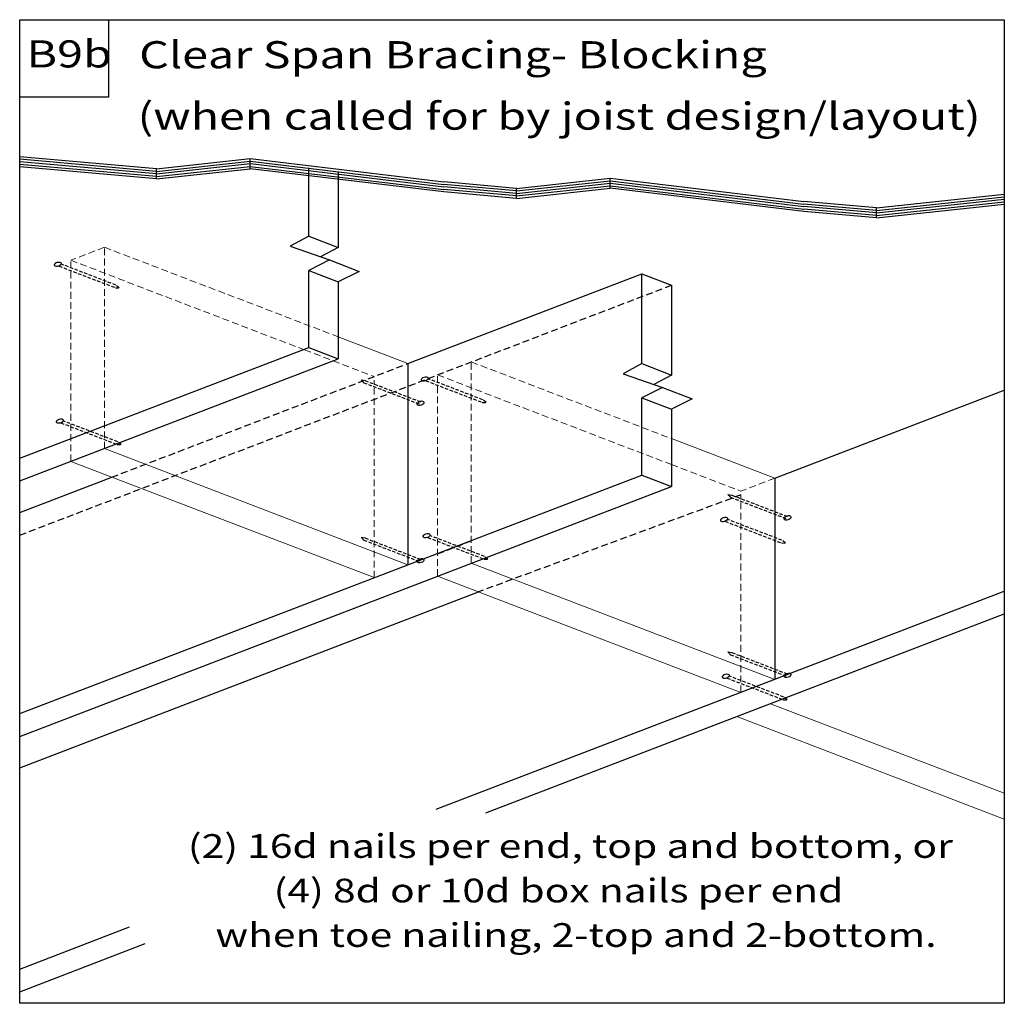
# Model space of a CAD drawing. Units: millimetres. Extents: x 0 to 145, y 0 to 145.
import ezdxf
from ezdxf.enums import TextEntityAlignment as Align

# ---------------------------------------------------------------- set-up
doc = ezdxf.new("R2010")
doc.units = ezdxf.units.MM
doc.header["$MEASUREMENT"] = 0
doc.linetypes.add('DASHED', pattern=[0.75, 0.5, -0.25])
doc.layers.get('0').update_dxf_attribs({"lineweight": 35})
doc.layers.add('TEXT', color=7, linetype='Continuous', lineweight=35)
doc.styles.add('Arial', font='ARIAL.TTF')

# ---------------------------------------------------------------- blocks, each defined once
blk = doc.blocks.new('GROUP_0_6d92536a-2d22-4986-815b-38c247b45dc3')
at = {"color": 7, "linetype": 'Continuous', "lineweight": 25, "ltscale": 12}
for points in [[(0, 0), (0, 145.098), (145.2132, 145.098), (145.2132, 0)], [(0, 133.6872), (0, 145.098), (13.1028, 145.098), (13.1028, 133.6872)]]:
    blk.add_lwpolyline(points, close=True, dxfattribs=at)

msp = doc.modelspace()

# ---------------------------------------------------------------- linework, layer by layer
at = {"color": 7, "linetype": 'Continuous', "lineweight": 25, "ltscale": 12}
for p, q in [((33.99, 123.12), (33.99, 124.6)), ((20.19, 121.62), (20.19, 123.11)), ((42.62, 113.18), (42.62, 123.23)), ((46.99, 122.71), (46.99, 111.51)), ((87.07, 120.23), (87.07, 121.71)), ((87.07, 120.23), (87.07, 121.71)), ((73.27, 118.74), (73.27, 120.22)), ((126.35, 115.86), (126.35, 117.34)), ((42.62, 113.18), (46.99, 111.51)), ((45.69, 109.65), (50.06, 107.97)), ((42.62, 96.75), (42.62, 108.12)), ((42.62, 108.12), (46.99, 106.45)), ((57.25, 94.37), (91.74, 107.6)), ((91.74, 107.6), (96.11, 105.93)), ((91.74, 94.36), (91.74, 107.6)), ((91.74, 107.6), (96.11, 105.93)), ((46.99, 106.45), (46.99, 95.08)), ((96.11, 105.93), (96.11, 92.68)), ((0, 80.4), (42.62, 96.75)), ((42.62, 96.75), (46.99, 95.08)), ((0, 77.05), (46.99, 95.08)), ((91.74, 94.36), (96.11, 92.68)), ((94.81, 90.82), (99.18, 89.15)), ((111.36, 77.46), (145.21, 90.45)), ((91.74, 77.93), (91.74, 89.3)), ((91.74, 89.3), (96.11, 87.63)), ((96.11, 87.63), (96.11, 76.26)), ((0, 42.73), (91.74, 77.93)), ((0, 72.41), (13.57, 77.61)), ((91.74, 77.93), (96.11, 76.26)), ((0, 39.38), (96.11, 76.26)), ((0, 34.74), (67.68, 60.7)), ((61.4, 28.62), (145.21, 60.78)), ((68.76, 28.09), (145.21, 57.43)), ((0, 5.06), (16.21, 11.28)), ((0, 1.71), (18.49, 8.8))]:
    msp.add_line(p, q, dxfattribs=at)
at = {"color": 42, "linetype": 'DASHED', "lineweight": 15, "ltscale": 2}
for p, q in [((12.5, 111.52), (46.99, 98.31)), ((12.5, 81.85), (12.5, 111.52)), ((7.52, 109.61), (42.01, 96.39)), ((7.52, 79.94), (7.52, 109.61)), ((42.01, 96.39), (52.27, 92.46)), ((66.6, 94.61), (96.11, 83.3)), ((66.6, 64.94), (66.6, 94.61)), ((52.27, 62.79), (52.27, 91.9)), ((61.62, 92.7), (96.11, 79.48)), ((61.62, 63.02), (61.62, 92.7)), ((7.52, 79.94), (12.5, 81.85)), ((96.11, 79.48), (106.37, 75.55)), ((106.37, 45.87), (106.37, 74.99)), ((61.62, 66.25), (66.6, 68.16)), ((101.39, 43.96), (106.37, 45.87))]:
    msp.add_line(p, q, dxfattribs=at)
at = {"color": 7, "linetype": 'DASHED', "lineweight": 25, "ltscale": 2}
for p, q in [((0, 69.05), (96.11, 105.93)), ((13.57, 77.61), (57.25, 94.37))]:
    msp.add_line(p, q, dxfattribs=at)
at = {"color": 42, "linetype": 'Continuous', "lineweight": 15, "ltscale": 2}
for p, q in [((46.99, 98.31), (57.25, 94.37)), ((96.11, 83.3), (111.36, 77.46)), ((7.52, 79.94), (52.27, 62.79)), ((61.62, 63.02), (106.37, 45.87)), ((105.75, 42.29), (145.21, 27.17))]:
    msp.add_line(p, q, dxfattribs=at)
at = {"layer": 'TEXT', "color": 7, "linetype": 'Continuous', "lineweight": 25, "ltscale": 4}
for p, q in [((20.19, 123.11), (0, 124.89)), ((20.19, 122.72), (0, 124.51)), ((20.19, 122.37), (0, 124.15)), ((20.19, 121.97), (0, 123.76)), ((20.19, 123.11), (33.99, 124.6)), ((20.19, 122.72), (33.99, 124.21)), ((20.19, 122.37), (33.99, 123.86)), ((20.19, 121.97), (33.99, 123.46)), ((33.99, 124.6), (62.56, 121.17)), ((33.99, 124.21), (62.56, 120.79)), ((33.99, 123.86), (62.56, 120.43)), ((33.99, 123.46), (62.56, 120.03)), ((20.19, 121.62), (0, 123.41)), ((20.19, 121.62), (33.99, 123.12)), ((62.56, 119.69), (33.99, 123.12)), ((73.27, 120.22), (62.56, 121.17)), ((73.27, 119.84), (62.56, 120.79)), ((73.27, 120.22), (87.07, 121.71)), ((73.27, 119.84), (87.07, 121.33)), ((73.27, 119.48), (87.07, 120.97)), ((73.27, 119.09), (87.07, 120.58)), ((87.07, 121.71), (115.65, 118.28)), ((87.07, 121.33), (115.65, 117.9)), ((87.07, 120.97), (115.65, 117.54)), ((87.07, 120.58), (115.65, 117.15)), ((73.27, 119.48), (62.56, 120.43)), ((73.27, 119.09), (62.56, 120.03)), ((73.27, 118.74), (62.56, 119.69)), ((73.27, 118.74), (87.07, 120.23)), ((115.65, 116.8), (87.07, 120.23)), ((126.35, 117.34), (145.21, 119.37)), ((126.35, 117.34), (115.65, 118.28)), ((126.35, 116.95), (115.65, 117.9)), ((126.35, 116.95), (145.21, 118.99)), ((126.35, 116.6), (145.21, 118.63)), ((126.35, 116.2), (145.21, 118.24)), ((126.35, 115.86), (145.21, 117.89)), ((126.35, 116.6), (115.65, 117.54)), ((126.35, 116.2), (115.65, 117.15)), ((126.35, 115.86), (115.65, 116.8)), ((42.62, 113.18), (39.87, 111.7)), ((39.87, 111.7), (45.69, 109.65)), ((46.99, 111.51), (44.38, 110.11)), ((45.69, 109.65), (42.62, 108.12)), ((50.06, 107.97), (46.99, 106.45)), ((57.25, 94.37), (57.25, 64.7)), ((91.74, 94.36), (88.99, 92.88)), ((50.8, 91.5), (50.34, 91.97)), ((50.34, 91.97), (50.93, 91.87)), ((88.99, 92.88), (94.81, 90.82)), ((96.11, 92.68), (93.5, 91.29)), ((94.81, 90.82), (91.74, 89.3)), ((99.18, 89.15), (96.11, 87.63)), ((111.36, 77.46), (111.36, 47.79)), ((104.9, 74.59), (104.44, 75.05)), ((104.44, 75.05), (105.03, 74.96)), ((50.34, 68.74), (50.93, 68.64)), ((104.9, 51.36), (104.44, 51.83)), ((104.44, 51.83), (105.03, 51.73))]:
    msp.add_line(p, q, dxfattribs=at)
at = {"layer": 'TEXT', "color": 42, "linetype": 'DASHED', "lineweight": 15, "ltscale": 2}
for p, q in [((12.5, 111.52), (7.52, 109.61)), ((111.36, 77.46), (106.37, 75.55))]:
    msp.add_line(p, q, dxfattribs=at)
at = {"layer": 'TEXT', "color": 7, "linetype": 'DASHED', "lineweight": 25}
for p, q in [((58.95, 88.38), (50.8, 91.5)), ((50.93, 91.87), (59.28, 88.67)), ((113.05, 71.47), (104.9, 74.59)), ((105.03, 74.96), (113.38, 71.76)), ((50.8, 68.28), (50.34, 68.74)), ((58.94, 65.15), (50.8, 68.28)), ((50.93, 68.64), (59.28, 65.44)), ((113.05, 48.24), (104.9, 51.36)), ((105.03, 51.73), (113.38, 48.53))]:
    msp.add_line(p, q, dxfattribs=at)
at = {"layer": 'TEXT', "color": 42, "linetype": 'Continuous', "lineweight": 15, "ltscale": 2}
for p, q in [((12.5, 81.85), (57.25, 64.7)), ((66.6, 64.94), (111.36, 47.79)), ((110.74, 44.2), (145.21, 30.99))]:
    msp.add_line(p, q, dxfattribs=at)
at = {"layer": 'TEXT', "color": 7, "linetype": 'DASHED', "lineweight": 25, "ltscale": 2}
msp.add_line((106.37, 74.99), (67.68, 60.7), dxfattribs=at)
at = {"layer": 'TEXT', "color": 7, "linetype": 'DASHED', "lineweight": 25}
for points in [[(5.79, 108.75), (14.11, 105.56), (14.69, 105.55), (14.19, 105.95), (6.13, 109.04)], [(59.89, 91.84), (68.21, 88.65), (68.79, 88.64), (68.29, 89.04), (60.23, 92.13)], [(6.06, 85.63), (14.38, 82.44), (14.96, 82.43), (14.45, 82.83), (6.4, 85.92)], [(104.03, 71.1), (112.35, 67.91), (112.92, 67.9), (112.42, 68.3), (104.37, 71.39)], [(60.16, 68.72), (68.48, 65.53), (69.06, 65.52), (68.56, 65.92), (60.5, 69)], [(104.3, 47.98), (112.61, 44.79), (113.19, 44.78), (112.69, 45.18), (104.64, 48.27)]]:
    msp.add_lwpolyline(points, dxfattribs=at)
at = {"layer": 'TEXT', "color": 7, "linetype": 'Continuous', "lineweight": 25, "ltscale": 2}
for centre in [(5.64, 109.02), (59.74, 92.1), (59.13, 88.52), (5.91, 85.89), (103.88, 71.37), (113.24, 71.61), (60.01, 68.98), (59.13, 65.29), (104.15, 48.25), (113.23, 48.38)]:
    msp.add_ellipse(centre, major_axis=(0.498, 0.175), ratio=0.574635, dxfattribs=at)

# ---------------------------------------------------------------- block references
at = {"color": 7, "linetype": 'ByBlock'}
msp.add_blockref('GROUP_0_6d92536a-2d22-4986-815b-38c247b45dc3', (0, 0), dxfattribs=at)

# ---------------------------------------------------------------- texts
at = {"layer": 'TEXT', "color": 7, "lineweight": 25, "style": 'Arial', "width": 1.26}
for s, height, p in [('B9b', 4, (1, 136.8)), ('Clear Span Bracing- Blocking', 4, (17.62, 136.68)), ('(when called for by joist design/layout)', 4, (17.38, 127.62)), ('(2) 16d nails per end, top and bottom, or', 3.5, (24.8, 20.36)), ('(4) 8d or 10d box nails per end', 3.5, (37.45, 13.79)), ('when toe nailing, 2-top and 2-bottom.', 3.5, (28.87, 7.23))]:
    msp.add_text(s, height=height, dxfattribs=at).set_placement(p, align=Align.BOTTOM_LEFT)

doc.saveas('drawing.dxf')
